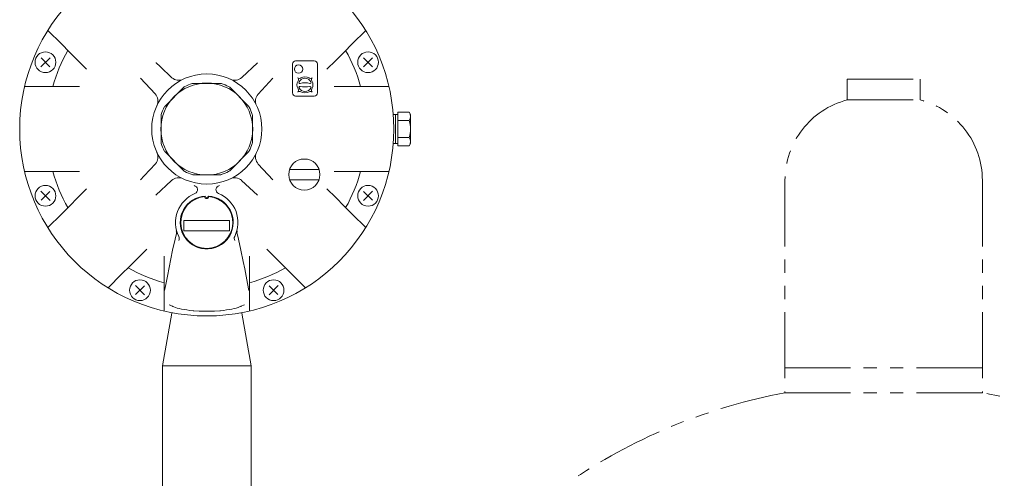
# Model space of a CAD drawing. Units: millimetres. Extents: x 7320 to 15192, y 7374 to 12451.
# Drawn here: x 13750 to 14224, y 8606 to 8827 of the extents above; entities that cross this region are included whole.
import ezdxf

# ---------------------------------------------------------------- set-up
doc = ezdxf.new("R2010")
doc.units = ezdxf.units.MM
doc.linetypes.add('PHANTOM', pattern=[63.5, 31.75, -6.35, 6.35, -6.35, 6.35, -6.35])
doc.layers.add('LAY-1', color=7, linetype='Continuous')
doc.layers.add('ガス配管細', color=4, linetype='Continuous', lineweight=20)

msp = doc.modelspace()

# ---------------------------------------------------------------- linework, layer by layer
at = {"layer": 'LAY-1', "color": 7, "linetype": 'Continuous', "lineweight": 9}
for p, q in [((13763.59, 8821.34), (13770.1, 8814.83)), ((13916.51, 8821.34), (13910.01, 8814.83)), ((13770.1, 8814.83), (13773.98, 8810.95)), ((13910.01, 8814.83), (13906.12, 8810.95)), ((13760.25, 8803.82), (13764.64, 8808.21)), ((13760.32, 8808.14), (13764.57, 8803.89)), ((13773.98, 8810.95), (13778.02, 8806.91)), ((13778.02, 8806.91), (13782.22, 8802.71)), ((13882.8, 8806.72), (13891.8, 8806.72)), ((13902.08, 8806.91), (13897.88, 8802.71)), ((13906.12, 8810.95), (13902.08, 8806.91)), ((13919.85, 8803.82), (13915.46, 8808.21)), ((13919.78, 8808.14), (13915.54, 8803.89)), ((13815.62, 8805.71), (13815.64, 8805.69)), ((13815.64, 8805.69), (13817.56, 8803.91)), ((13817.56, 8803.91), (13823.28, 8798.57)), ((13856.95, 8798.68), (13864.49, 8805.71)), ((13881.3, 8805.22), (13881.3, 8791.22)), ((13893.3, 8805.22), (13893.3, 8791.22)), ((13815.24, 8790.77), (13808.21, 8798.3)), ((13871.88, 8798.28), (13870.1, 8796.36)), ((13871.9, 8798.3), (13871.88, 8798.28)), ((13752.42, 8794.37), (13761.62, 8794.37)), ((13761.62, 8794.37), (13767.12, 8794.37)), ((13767.12, 8794.37), (13772.83, 8794.37)), ((13772.83, 8794.37), (13778.77, 8794.37)), ((13819.97, 8784.9), (13829.02, 8793.95)), ((13833.65, 8795.87), (13846.46, 8795.87)), ((13851.08, 8793.95), (13860.14, 8784.9)), ((13870.1, 8796.36), (13864.75, 8790.64)), ((13887.9, 8796.12), (13886.76, 8796.12)), ((13907.27, 8794.37), (13901.34, 8794.37)), ((13912.99, 8794.37), (13907.27, 8794.37)), ((13918.48, 8794.37), (13912.99, 8794.37)), ((13927.69, 8794.37), (13918.48, 8794.37)), ((13882.8, 8789.72), (13891.8, 8789.72)), ((13818.05, 8773.87), (13818.05, 8780.27)), ((13862.05, 8780.27), (13862.05, 8773.87)), ((13929.78, 8780.87), (13932.05, 8780.87)), ((13930.93, 8780.87), (13930.93, 8766.87)), ((13932.05, 8781.95), (13937.43, 8781.95)), ((13932.05, 8765.79), (13932.05, 8781.95)), ((13932.05, 8777.91), (13937.43, 8777.91)), ((13937.43, 8781.95), (13938.05, 8780.87)), ((13938.05, 8780.87), (13938.05, 8766.87)), ((13818.05, 8773.87), (13818.05, 8767.47)), ((13862.05, 8767.47), (13862.05, 8773.87)), ((13937.43, 8769.83), (13932.05, 8769.83)), ((13932.05, 8766.87), (13929.78, 8766.87)), ((13937.43, 8765.79), (13932.05, 8765.79)), ((13938.05, 8766.87), (13937.43, 8765.79)), ((13819.97, 8762.84), (13829.02, 8753.79)), ((13851.08, 8753.79), (13860.14, 8762.84)), ((13810.01, 8751.38), (13815.36, 8757.1)), ((13864.86, 8756.97), (13871.9, 8749.43)), ((13879.92, 8754.44), (13894.06, 8754.44)), ((13752.42, 8753.37), (13761.62, 8753.37)), ((13761.62, 8753.37), (13767.12, 8753.37)), ((13767.12, 8753.37), (13772.83, 8753.37)), ((13772.83, 8753.37), (13778.77, 8753.37)), ((13808.21, 8749.43), (13808.23, 8749.46)), ((13808.23, 8749.46), (13810.01, 8751.38)), ((13833.65, 8751.87), (13846.46, 8751.87)), ((13879.92, 8749.44), (13894.06, 8749.44)), ((13907.27, 8753.37), (13901.34, 8753.37)), ((13912.99, 8753.37), (13907.27, 8753.37)), ((13918.48, 8753.37), (13912.99, 8753.37)), ((13927.69, 8753.37), (13918.48, 8753.37)), ((13778.02, 8740.83), (13782.22, 8745.03)), ((13823.16, 8749.06), (13815.62, 8742.02)), ((13862.54, 8743.82), (13856.82, 8749.17)), ((13902.08, 8740.83), (13897.88, 8745.03)), ((13760.25, 8743.92), (13764.64, 8739.53)), ((13760.32, 8739.6), (13764.57, 8743.85)), ((13773.98, 8736.79), (13778.02, 8740.83)), ((13864.47, 8742.04), (13862.54, 8743.82)), ((13864.49, 8742.02), (13864.47, 8742.04)), ((13906.12, 8736.79), (13902.08, 8740.83)), ((13919.85, 8743.92), (13915.46, 8739.53)), ((13919.78, 8739.6), (13915.54, 8743.85)), ((13770.1, 8732.91), (13773.98, 8736.79)), ((13910.01, 8732.91), (13906.12, 8736.79)), ((13763.59, 8726.4), (13770.1, 8732.91)), ((13916.51, 8726.4), (13910.01, 8732.91)), ((13829.05, 8729.87), (13851.05, 8729.87)), ((13829.05, 8729.87), (13829.05, 8724.87)), ((13851.05, 8729.87), (13851.05, 8724.87)), ((13825.32, 8722.86), (13824.8, 8720.77)), ((13829.02, 8722.48), (13829.95, 8721.09)), ((13851.05, 8724.87), (13829.05, 8724.87)), ((13829.95, 8721.09), (13830.77, 8720.12)), ((13849.99, 8720.89), (13850.16, 8721.09)), ((13850.16, 8721.09), (13851.09, 8722.48)), ((13855.31, 8720.77), (13854.78, 8722.86)), ((13824.8, 8720.77), (13823.61, 8715.47)), ((13830.77, 8720.12), (13830.93, 8719.97)), ((13831.84, 8719.12), (13830.93, 8719.97)), ((13833.27, 8718.07), (13831.84, 8719.12)), ((13834.94, 8717.19), (13833.27, 8718.07)), ((13836.22, 8716.71), (13834.94, 8717.19)), ((13837.6, 8716.36), (13836.22, 8716.71)), ((13839.14, 8716.15), (13837.6, 8716.36)), ((13842.52, 8716.36), (13840.7, 8716.14)), ((13844.23, 8716.82), (13842.52, 8716.36)), ((13845.78, 8717.48), (13844.23, 8716.82)), ((13847.16, 8718.28), (13845.78, 8717.48)), ((13848.24, 8719.09), (13847.16, 8718.28)), ((13849.18, 8719.97), (13848.24, 8719.09)), ((13849.18, 8719.97), (13849.99, 8720.89)), ((13856.5, 8715.47), (13855.31, 8720.77)), ((13802.98, 8707.8), (13807.01, 8711.84)), ((13807.01, 8711.84), (13811.21, 8716.04)), ((13819.55, 8706.65), (13819.55, 8712.58)), ((13823.61, 8715.47), (13822.76, 8711.32)), ((13840.7, 8716.14), (13839.14, 8716.15)), ((13857.58, 8710.15), (13856.5, 8715.47)), ((13860.55, 8706.65), (13860.55, 8712.58)), ((13873.09, 8711.84), (13868.89, 8716.04)), ((13877.13, 8707.8), (13873.09, 8711.84)), ((13799.09, 8703.92), (13802.98, 8707.8)), ((13821.95, 8707.22), (13821.14, 8703.11)), ((13822.76, 8711.32), (13821.95, 8707.22)), ((13858.29, 8706.54), (13857.58, 8710.15)), ((13881.01, 8703.92), (13877.13, 8707.8)), ((13792.58, 8697.41), (13799.09, 8703.92)), ((13819.55, 8700.94), (13819.55, 8706.65)), ((13821.14, 8703.11), (13820.35, 8699.09)), ((13858.99, 8702.98), (13858.29, 8706.54)), ((13859.66, 8699.54), (13858.99, 8702.98)), ((13860.55, 8700.94), (13860.55, 8706.65)), ((13887.52, 8697.41), (13881.01, 8703.92)), ((13805.71, 8698.46), (13810.1, 8694.07)), ((13805.79, 8694.14), (13810.03, 8698.38)), ((13819.55, 8695.44), (13819.55, 8700.94)), ((13820.35, 8699.09), (13819.78, 8696.19)), ((13860.33, 8696.19), (13859.66, 8699.54)), ((13860.55, 8695.44), (13860.55, 8700.94)), ((13874.39, 8698.46), (13870, 8694.07)), ((13874.32, 8694.14), (13870.08, 8698.38)), ((13819.55, 8686.23), (13819.55, 8695.44)), ((13860.55, 8686.23), (13860.55, 8695.44)), ((13822.43, 8689.04), (13821.96, 8689.21)), ((13823.16, 8688.71), (13822.43, 8689.04)), ((13823.56, 8688.52), (13823.14, 8688.72)), ((13823.71, 8688.44), (13823.56, 8688.52)), ((13824.23, 8688.21), (13823.73, 8688.44)), ((13824.98, 8687.93), (13824.23, 8688.21)), ((13825.85, 8687.67), (13824.98, 8687.93)), ((13854.26, 8687.67), (13855.13, 8687.93)), ((13855.13, 8687.93), (13855.88, 8688.21)), ((13855.88, 8688.21), (13856.37, 8688.44)), ((13856.4, 8688.44), (13856.54, 8688.52)), ((13856.54, 8688.52), (13856.96, 8688.72)), ((13856.94, 8688.71), (13857.68, 8689.04)), ((13857.68, 8689.04), (13858.15, 8689.21)), ((13823.17, 8685.23), (13818.7, 8659.9)), ((13826.82, 8687.43), (13825.85, 8687.67)), ((13827.92, 8687.19), (13826.82, 8687.43)), ((13829.17, 8686.96), (13827.92, 8687.19)), ((13830.52, 8686.75), (13829.17, 8686.96)), ((13831.98, 8686.57), (13830.52, 8686.75)), ((13833.51, 8686.41), (13831.98, 8686.57)), ((13833.83, 8686.38), (13833.51, 8686.41)), ((13833.79, 8686.4), (13836.35, 8686.22)), ((13836.35, 8686.22), (13839.09, 8686.14)), ((13839.09, 8686.14), (13840.05, 8686.14)), ((13841.02, 8686.14), (13840.05, 8686.14)), ((13843.75, 8686.22), (13841.02, 8686.14)), ((13846.31, 8686.4), (13843.75, 8686.22)), ((13846.28, 8686.38), (13846.59, 8686.41)), ((13846.59, 8686.41), (13848.12, 8686.57)), ((13848.12, 8686.57), (13849.58, 8686.75)), ((13849.58, 8686.75), (13850.94, 8686.96)), ((13850.94, 8686.96), (13852.18, 8687.19)), ((13852.18, 8687.19), (13853.29, 8687.43)), ((13853.29, 8687.43), (13854.26, 8687.67)), ((13856.93, 8685.23), (13861.4, 8659.9)), ((13818.7, 8659.9), (13861.4, 8659.9)), ((13818.7, 8659.9), (13818.7, 8533.58)), ((13861.4, 8659.9), (13861.4, 8533.58))]:
    msp.add_line(p, q, dxfattribs=at)
for centre, radius in [((13840.05, 8773.87), 90), ((13762.45, 8806.01), 5), ((13917.66, 8806.01), 5), ((13884.22, 8802.72), 1.98), ((13840.05, 8773.87), 26.5), ((13840.05, 8773.87), 22.12), ((13886.99, 8751.94), 7.5), ((13762.45, 8741.72), 5), ((13917.66, 8741.72), 5), ((13807.91, 8696.26), 5), ((13872.2, 8696.26), 5)]:
    msp.add_circle(centre, radius, dxfattribs=at)
for centre, radius, start, end in [((13840.05, 8773.87), 76.8, 150.4815, 164.5185), ((13840.05, 8773.87), 76.8, 15.4815, 29.5185), ((13882.8, 8805.22), 1.5, 90, 180), ((13891.8, 8805.22), 1.5, 0, 90), ((13826.57, 8802.34), 5, 228.9667, 295.3467), ((13853.54, 8802.34), 5, 244.6519, 313.0147), ((13887.3, 8795.12), 3.86, 149.368, 210.632), ((13884.68, 8799.54), 1.29, 231.9697, 300.632), ((13882.87, 8797.74), 1.29, 329.368, 38.0303), ((13887.3, 8795.12), 3.21, 26.9035, 153.0965), ((13887.3, 8795.12), 3.86, 59.368, 120.632), ((13889.92, 8799.54), 1.29, 239.368, 308.0303), ((13891.73, 8797.74), 1.29, 141.9697, 210.632), ((13887.3, 8795.12), 3.86, 329.368, 30.632), ((13830.44, 8792.54), 2, 117.2472, 135), ((13840.05, 8773.87), 23, 107.7528, 117.2472), ((13833.65, 8793.87), 2, 90, 107.7528), ((13846.46, 8793.87), 2, 72.2472, 90), ((13840.05, 8773.87), 23, 62.7528, 72.2472), ((13849.67, 8792.54), 2, 45, 62.7528), ((13882.87, 8792.49), 1.29, 321.9697, 30.632), ((13884.88, 8796.34), 0.5, 153.0965, 282.9255), ((13884.88, 8793.89), 0.5, 77.0745, 206.9035), ((13887.3, 8795.12), 3.21, 206.9035, 333.0965), ((13887.3, 8785.81), 10.3, 77.0745, 102.9255), ((13887.3, 8804.42), 10.3, 257.0745, 282.9255), ((13889.71, 8796.34), 0.5, 257.0745, 26.9035), ((13889.71, 8793.89), 0.5, 333.0965, 102.9255), ((13891.73, 8792.49), 1.29, 149.368, 218.0303), ((13811.58, 8787.35), 5, 334.6519, 43.0147), ((13868.52, 8787.35), 5, 138.9667, 205.3467), ((13882.8, 8791.22), 1.5, 180, 270), ((13884.68, 8790.69), 1.29, 59.368, 128.0303), ((13887.3, 8795.12), 3.86, 239.368, 300.632), ((13889.92, 8790.69), 1.29, 51.9697, 120.632), ((13891.8, 8791.22), 1.5, 270, 0), ((13840.05, 8773.87), 23, 152.7528, 162.2472), ((13821.38, 8783.48), 2, 135, 152.7528), ((13858.72, 8783.48), 2, 27.2472, 45), ((13840.05, 8773.87), 23, 17.7528, 27.2472), ((13820.05, 8780.27), 2, 162.2472, 180), ((13860.05, 8780.27), 2, 0, 17.7528), ((13934.47, 8779.93), 3.58, 325.6158, 34.3842), ((13924.68, 8773.87), 13.37, 342.412, 17.588), ((13934.47, 8767.81), 3.58, 325.6158, 34.3842), ((13820.05, 8767.47), 2, 180, 197.7528), ((13840.05, 8773.87), 23, 197.7528, 207.2472), ((13840.05, 8773.87), 23, 332.7528, 342.2472), ((13860.05, 8767.47), 2, 342.2472, 0), ((13811.58, 8760.38), 5, 318.9667, 25.3467), ((13821.38, 8764.25), 2, 207.2472, 225), ((13858.72, 8764.25), 2, 315, 332.7528), ((13868.52, 8760.38), 5, 154.6519, 223.0147), ((13840.05, 8773.87), 76.8, 195.4815, 209.5185), ((13826.57, 8745.4), 5, 64.6519, 133.0147), ((13830.44, 8755.2), 2, 225, 242.7528), ((13840.05, 8773.87), 23, 242.7528, 252.2472), ((13833.65, 8753.87), 2, 252.2472, 270), ((13846.46, 8753.87), 2, 270, 287.7528), ((13840.05, 8773.87), 23, 287.7528, 297.2472), ((13849.67, 8755.2), 2, 297.2472, 315), ((13853.54, 8745.4), 5, 48.9667, 115.3467), ((13840.05, 8773.87), 76.8, 330.4815, 344.5185), ((13833.63, 8744.64), 2, 292.1495, 81.5574), ((13846.47, 8744.64), 2, 98.4426, 247.8505), ((13840.05, 8728.87), 15.03, 112.1495, 206.6776), ((13840.05, 8728.87), 12.75, 93.5956, 210.0679), ((13840.05, 8728.87), 12.5, 94.5849, 85.4151), ((13840.05, 8741.37), 1, 182.2924, 357.7076), ((13840.05, 8741.62), 0.8, 181.7978, 358.2022), ((13840.05, 8728.87), 12.75, 329.9321, 86.4044), ((13840.05, 8728.87), 15.03, 333.3224, 67.8505), ((13824.84, 8721.23), 2, 329.3848, 26.6776), ((13855.27, 8721.23), 2, 153.3224, 210.6152), ((13840.05, 8773.87), 76.8, 240.4815, 254.5185), ((13840.05, 8773.87), 76.8, 285.4815, 299.5185)]:
    msp.add_arc(centre, radius, start, end, dxfattribs=at)
for centre, major_axis, ratio, start_param, end_param in [((13821.55, 8723.72), (-3.82, -1.2), 0.887484, 2.560783, 3.103713), ((13858.56, 8723.72), (-3.82, 1.2), 0.887484, 0.03788, 0.58081), ((13824.16, 8689.33), (-0.456, -0.89), 0.953583, 0.000514, 0.023437), ((13855.94, 8689.33), (0.456, -0.89), 0.953583, 6.259749, 6.282671)]:
    msp.add_ellipse(centre, major_axis=major_axis, ratio=ratio, start_param=start_param, end_param=end_param, dxfattribs=at)
at = {"layer": 'ガス配管細', "color": 4, "linetype": 'PHANTOM', "lineweight": 9}
for p, q in [((14148.22, 8797.87), (14183.22, 8797.87)), ((14148.22, 8797.87), (14148.22, 8787.87)), ((14183.22, 8797.87), (14183.22, 8787.87)), ((14148.22, 8787.87), (14183.22, 8787.87)), ((14118.22, 8749.14), (14118.22, 8646.87)), ((14213.22, 8749.14), (14213.22, 8646.87)), ((14213.22, 8658.87), (14118.22, 8658.87)), ((14213.22, 8646.87), (14118.22, 8646.87))]:
    msp.add_line(p, q, dxfattribs=at)
for centre, radius, start, end in [((14158.22, 8749.14), 40, 104.4775, 180), ((14173.22, 8749.14), 40, 0, 75.5225), ((14168.22, 8378.59), 272.9, 100.5571, 123.6732), ((14163.22, 8378.59), 272.9, 56.3268, 79.4429)]:
    msp.add_arc(centre, radius, start, end, dxfattribs=at)

doc.saveas('drawing.dxf')
